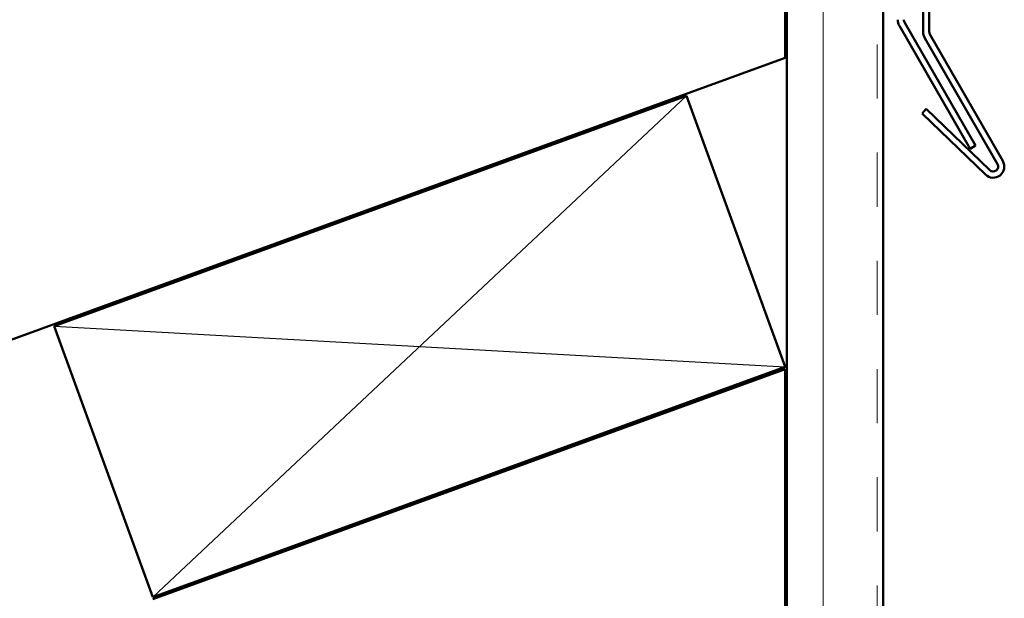
# Model space of a CAD drawing. Units: inches. Extents: x 7 to 418, y 7 to 268.
# Drawn here: x 390 to 406, y 187 to 196 of the extents above; entities that cross this region are included whole.
import ezdxf

# ---------------------------------------------------------------- set-up
doc = ezdxf.new("R2010")
doc.units = ezdxf.units.IN
doc.header["$LTSCALE"] = 25
doc.header["$MEASUREMENT"] = 0
for name, color, linetype, lineweight in [('Hatch (ANSI)', 7, 'Continuous', 18), ('Sketch Geometry (ANSI)', 7, 'Continuous', 25), ('Visible (ANSI)', 7, 'Continuous', 50)]:
    doc.layers.add(name, color=color, linetype=linetype, lineweight=lineweight)

msp = doc.modelspace()

# ---------------------------------------------------------------- hatches: boundary and pattern name
at = {"layer": 'Hatch (ANSI)', "true_color": 0x804000}
h = msp.add_hatch(dxfattribs=at)
h.set_pattern_fill('INSUL', color=36, scale=7.03125, angle=90, style=0, pattern_type=2)
h.paths.add_polyline_path([(402.831, 206.717), (404.394, 206.717), (404.394, 57.177), (402.831, 57.177)])

# ---------------------------------------------------------------- linework, layer by layer
at = {"layer": 'Sketch Geometry (ANSI)', "color": 36, "true_color": 0x804000}
for p, q in [((392.522, 187.017), (401.197, 195.162)), ((390.919, 191.422), (402.8, 190.758))]:
    msp.add_line(p, q, dxfattribs=at)
at = {"layer": 'Visible (ANSI)', "color": 1, "true_color": 0xff0000}
for p, q in [((405.044, 216.259), (405.044, 196.201)), ((405.144, 196.201), (405.144, 216.259)), ((404.658, 196.298), (405.81, 194.303)), ((405.896, 194.353), (404.745, 196.348)), ((405.071, 196.101), (406.253, 194.054)), ((406.339, 194.104), (405.157, 196.151)), ((405.027, 194.877), (405.096, 194.949)), ((406.126, 193.955), (405.096, 194.949)), ((405.027, 194.877), (406.056, 193.883)), ((405.896, 194.353), (405.81, 194.303))]:
    msp.add_line(p, q, dxfattribs=at)
at = {"layer": 'Visible (ANSI)', "color": 36, "true_color": 0x804000}
for p, q in [((402.8, 206.717), (402.8, 195.779)), ((402.831, 206.717), (402.831, 57.177)), ((404.394, 57.177), (404.394, 206.717)), ((402.8, 195.779), (43.376, 64.96)), ((390.919, 191.422), (401.197, 195.162)), ((401.197, 195.162), (402.8, 190.758)), ((392.522, 187.017), (390.919, 191.422)), ((402.8, 190.758), (392.522, 187.017)), ((392.522, 186.984), (402.8, 190.724)), ((402.8, 190.724), (402.8, 57.177))]:
    msp.add_line(p, q, dxfattribs=at)
at = {"layer": 'Visible (ANSI)', "color": 1, "true_color": 0xff0000}
for centre, radius, start, end in [((404.831, 196.398), 0.2, 180, 210), ((404.831, 196.398), 0.1, 180, 210), ((405.244, 196.201), 0.2, 180, 210), ((405.244, 196.201), 0.1, 180, 210), ((406.182, 194.013), 0.181, 226, 30), ((406.182, 194.013), 0.0812, 226, 30)]:
    msp.add_arc(centre, radius, start, end, dxfattribs=at)

doc.saveas('drawing.dxf')
